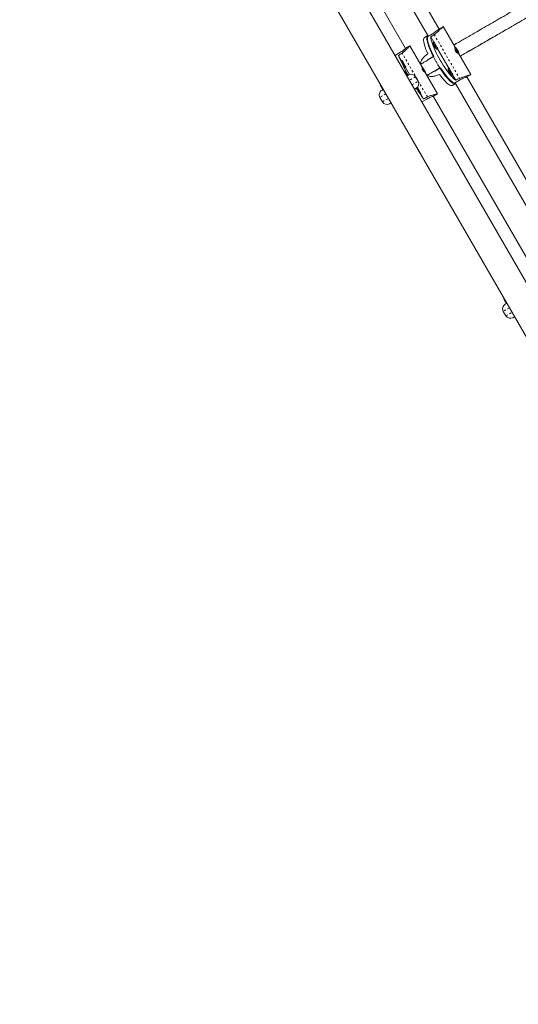
# Model space of a CAD drawing. Extents: x -86 to 722, y -9 to 842.
# Drawn here: x 211 to 235, y 405 to 453 of the extents above; entities that cross this region are included whole.
import ezdxf

# ---------------------------------------------------------------- set-up
doc = ezdxf.new("R2010")
doc.units = 0
doc.header["$LTSCALE"] = 0.125
doc.header["$MEASUREMENT"] = 0
doc.linetypes.add('PHANTOM', pattern=[0.5, 0.25, -0.05, 0.05, -0.05, 0.05, -0.05])
doc.layers.add('CONTOUR', color=7, linetype='CONTINUOUS')

msp = doc.modelspace()

# ---------------------------------------------------------------- linework, layer by layer
at = {"layer": 'CONTOUR', "linetype": 'Continuous', "lineweight": 15}
for p, q in [((259.2545, 398.64984), (211.77951, 480.87895)), ((210.64068, 480.22145), (258.11568, 397.99234)), ((225.82286, 460.29453), (230.4808, 452.22674)), ((231.02148, 452.54026), (226.36471, 460.60601)), ((229.39806, 451.60121), (224.73977, 459.66961)), ((231.21305, 452.65145), (231.02477, 452.54275)), ((231.80364, 451.65426), (231.22419, 452.65789)), ((230.47995, 452.2282), (230.31455, 452.13271)), ((230.70964, 452.31384), (230.43217, 452.15364)), ((230.6153, 452.15733), (230.76453, 451.89886)), ((229.59826, 451.71916), (229.40616, 451.60824)), ((230.17814, 450.71883), (229.60002, 451.72017)), ((230.76185, 451.89785), (230.73543, 451.88259)), ((230.92293, 451.55783), (230.94935, 451.57309)), ((230.95157, 451.5749), (231.49374, 450.63584)), ((231.79646, 451.65316), (231.79118, 451.65011)), ((231.9093, 451.50087), (231.83737, 451.57319)), ((231.83737, 451.57319), (231.87112, 451.4807)), ((228.86476, 451.29157), (228.86379, 451.2881)), ((228.88109, 451.25813), (229.12229, 451.39739)), ((229.05374, 451.25577), (229.20274, 450.99769)), ((230.74576, 451.19088), (230.48172, 451.03843)), ((230.74576, 451.19088), (230.48172, 451.03843)), ((230.4865, 451.05924), (230.76398, 451.21944)), ((231.87112, 451.4807), (231.94306, 451.40838)), ((231.89621, 451.49331), (231.9093, 451.50087)), ((231.94306, 451.40838), (231.9093, 451.50087)), ((231.97868, 451.32535), (231.98396, 451.3284)), ((232.56794, 450.33045), (231.9885, 451.33408)), ((229.21818, 451.00661), (229.19122, 450.99104)), ((229.37872, 450.66628), (229.40568, 450.68185)), ((229.39024, 450.67293), (229.58612, 450.33365)), ((230.18178, 450.72093), (230.17639, 450.71781)), ((230.28339, 450.56215), (230.22506, 450.64232)), ((230.22506, 450.64232), (230.26766, 450.55495)), ((230.79422, 450.49717), (231.05838, 450.64969)), ((230.79422, 450.49717), (231.05838, 450.64969)), ((231.0921, 450.65111), (230.81463, 450.49091)), ((231.49106, 450.63483), (231.46463, 450.61957)), ((229.35549, 450.49646), (229.32951, 450.48146)), ((229.35549, 450.49646), (229.48049, 450.27995)), ((229.48049, 450.27995), (229.45451, 450.26495)), ((229.48049, 450.27995), (229.53461, 450.3112)), ((230.00112, 450.00319), (229.87612, 450.2197)), ((230.26766, 450.55495), (230.326, 450.47477)), ((230.26863, 450.55362), (230.28339, 450.56215)), ((230.326, 450.47477), (230.28339, 450.56215)), ((230.36389, 450.39305), (230.36928, 450.39617)), ((230.94377, 449.39273), (230.36564, 450.39407)), ((230.81463, 450.49091), (230.72709, 450.45841)), ((231.65213, 450.29481), (231.67856, 450.31007)), ((231.68078, 450.31188), (231.83001, 450.05341)), ((237.02148, 442.14795), (232.36471, 450.2137)), ((232.36852, 450.21531), (232.5568, 450.32401)), ((228.19068, 449.82396), (228.1647, 449.80896)), ((228.1647, 449.80896), (228.2897, 449.59245)), ((229.90961, 449.66168), (229.82842, 449.61481)), ((231.6583, 449.80526), (231.8237, 449.90076)), ((232.01272, 450.05685), (231.73524, 449.89665)), ((231.82286, 449.90222), (236.4808, 441.83443)), ((228.14407, 449.2197), (228.26907, 449.00319)), ((228.23557, 449.5612), (228.2897, 449.59245)), ((228.31568, 449.60745), (228.2897, 449.59245)), ((230.10792, 449.40326), (230.13488, 449.41883)), ((230.11944, 449.40991), (230.26844, 449.15184)), ((230.18417, 449.00114), (230.42537, 449.1404)), ((235.39806, 441.20891), (230.73977, 449.27731)), ((230.74991, 449.2808), (230.94201, 449.39171)), ((228.69176, 448.95856), (228.61057, 448.91168)), ((230.20147, 448.97117), (230.20497, 448.97028)), ((234.86476, 440.89927), (234.86379, 440.8958)), ((234.19068, 439.43165), (234.1647, 439.41665)), ((234.1647, 439.41665), (234.2897, 439.20015)), ((234.23557, 439.1689), (234.29203, 439.20149)), ((234.31568, 439.21515), (234.2897, 439.20015)), ((234.14407, 438.82739), (234.26907, 438.61088)), ((234.69176, 438.56625), (234.61057, 438.51938))]:
    msp.add_line(p, q, dxfattribs=at)
at = {"layer": 'CONTOUR', "linetype": 'PHANTOM', "lineweight": 0}
for p, q in [((230.78663, 452.27519), (232.01773, 450.14286)), ((230.45563, 449.24098), (229.22453, 451.37331)), ((229.87612, 450.2197), (229.57951, 450.04845)), ((229.70451, 449.83194), (230.00112, 450.00319)), ((228.44068, 449.39095), (228.14407, 449.2197)), ((228.26907, 449.00319), (228.56568, 449.17444)), ((234.44068, 438.99864), (234.14407, 438.82739)), ((234.26907, 438.61088), (234.56568, 438.78213))]:
    msp.add_line(p, q, dxfattribs=at)
at = {"layer": 'CONTOUR', "linetype": 'Continuous', "lineweight": 15, "flags": 128}
for points in [[(230.31455, 452.13271), (230.29237, 452.11174), (230.2775, 452.07874), (230.27009, 452.03407), (230.27022, 451.97819), (230.27788, 451.91168), (230.293, 451.83526), (230.31542, 451.74971), (230.3449, 451.65596), (230.38113, 451.55497), (230.42374, 451.44781), (230.47226, 451.33562)], [(230.84091, 451.00949), (230.827, 451.03471), (230.76328, 451.15405), (230.70352, 451.27243), (230.64833, 451.38861), (230.5983, 451.50139), (230.55392, 451.60959), (230.51568, 451.71211), (230.48396, 451.80787), (230.45909, 451.89589), (230.44133, 451.97525), (230.43086, 452.04512), (230.4278, 452.10479), (230.43217, 452.15364)], [(230.48309, 452.22591), (230.4775, 452.21874), (230.46266, 452.18613), (230.45516, 452.14201), (230.45509, 452.08684), (230.46244, 452.02119), (230.47714, 451.94573), (230.49904, 451.86126), (230.52791, 451.76865), (230.56344, 451.66886), (230.60528, 451.56292), (230.65299, 451.45193), (230.70607, 451.33704), (230.76398, 451.21944)], [(231.83001, 450.05341), (231.7747, 450.09683), (231.71471, 450.15152), (231.65067, 450.2169), (231.58326, 450.29228), (231.51318, 450.37688), (231.44117, 450.46979), (231.368, 450.57004), (231.29442, 450.67658), (231.22122, 450.78828), (231.14916, 450.90397), (231.079, 451.02243), (231.01149, 451.14242), (230.94733, 451.26267), (230.88719, 451.38192), (230.83171, 451.49891), (230.78148, 451.61241), (230.73702, 451.72122), (230.6988, 451.82421), (230.66723, 451.92028), (230.64262, 452.00843), (230.62525, 452.08772), (230.6153, 452.15733)], [(230.73543, 451.88259), (230.73026, 451.87508), (230.72983, 451.85508), (230.73676, 451.82508), (230.75055, 451.7873), (230.77016, 451.74455), (230.79416, 451.69999)], [(230.83673, 451.83722), (230.8236, 451.85363), (230.79921, 451.87978), (230.77899, 451.89524), (230.76446, 451.89885), (230.75669, 451.89034), (230.75625, 451.87034), (230.76319, 451.84034), (230.77697, 451.80256), (230.79659, 451.75981), (230.82058, 451.71525)], [(230.79416, 451.69999), (230.82075, 451.65693), (230.84797, 451.61856), (230.87379, 451.58774), (230.89631, 451.56673), (230.91384, 451.55711), (230.92293, 451.55783)], [(230.82058, 451.71525), (230.84718, 451.67219), (230.87439, 451.63382), (230.90022, 451.60299), (230.92273, 451.58199), (230.94027, 451.57237), (230.95152, 451.57484), (230.95567, 451.58923), (230.95239, 451.61447), (230.94193, 451.64867), (230.93429, 451.66824)], [(230.84393, 451.72873), (230.85678, 451.70853), (230.86945, 451.69243), (230.88001, 451.68288), (230.88685, 451.68134), (230.88894, 451.68804), (230.88595, 451.70196), (230.87835, 451.72098), (230.86728, 451.74221), (230.85443, 451.76241), (230.84176, 451.7785), (230.8312, 451.78805), (230.82435, 451.78959), (230.82226, 451.78289), (230.82525, 451.76897), (230.83286, 451.74995), (230.84393, 451.72873)], [(231.83958, 451.62951), (231.81817, 451.64778), (231.8021, 451.65441), (231.79256, 451.6489), (231.79027, 451.63166), (231.79539, 451.60398), (231.80754, 451.5679), (231.82582, 451.5261), (231.84888, 451.48169), (231.875, 451.43794), (231.90225, 451.39812), (231.92861, 451.36517), (231.95212, 451.34154), (231.97104, 451.32897), (231.98396, 451.32841), (231.98993, 451.33988), (231.98851, 451.36255), (231.97979, 451.39474), (231.96443, 451.43404), (231.94357, 451.47755), (231.91874, 451.52205), (231.89181, 451.56422), (231.86475, 451.60095), (231.83958, 451.62951)], [(229.19122, 450.99104), (229.19048, 450.99011), (229.19195, 450.97896), (229.20032, 450.95667), (229.21496, 450.92488), (229.2348, 450.88595), (229.25836, 450.84278), (229.28389, 450.79856), (229.3095, 450.75657), (229.33329, 450.71993), (229.3535, 450.69135), (229.36863, 450.67295), (229.37755, 450.66611), (229.37872, 450.66628)], [(229.27508, 450.93561), (229.25295, 450.96841), (229.23512, 450.99211), (229.22298, 451.00485), (229.21745, 451.00568), (229.21891, 450.99453), (229.22728, 450.97223), (229.24193, 450.94044), (229.26176, 450.90152), (229.28532, 450.85834), (229.31085, 450.81412), (229.33646, 450.77213), (229.36026, 450.73549), (229.38046, 450.70691), (229.39559, 450.68852), (229.40451, 450.68167), (229.40656, 450.68688), (229.4016, 450.70376), (229.38998, 450.73106), (229.37265, 450.76662)], [(229.31659, 450.84692), (229.30428, 450.86742), (229.29313, 450.8844), (229.28484, 450.89526), (229.28068, 450.89835), (229.28128, 450.8932), (229.28654, 450.8806), (229.29567, 450.86246), (229.30727, 450.84154), (229.31959, 450.82103), (229.33073, 450.80405), (229.33902, 450.79319), (229.34318, 450.7901), (229.34258, 450.79525), (229.33732, 450.80785), (229.32819, 450.826), (229.31659, 450.84692)], [(230.33944, 450.42749), (230.35595, 450.40639), (230.3665, 450.39658), (230.37031, 450.39878), (230.36708, 450.41283), (230.35707, 450.43769), (230.341, 450.4715), (230.32009, 450.51178), (230.29586, 450.55552), (230.27013, 450.59949), (230.2448, 450.64042), (230.22175, 450.67528), (230.20268, 450.70148), (230.18902, 450.71708), (230.18178, 450.72093), (230.18149, 450.71273), (230.18817, 450.69309), (230.20133, 450.66348), (230.21999, 450.62608), (230.24278, 450.58368), (230.26799, 450.53941), (230.29376, 450.49656), (230.31818, 450.45831), (230.33944, 450.42749)], [(231.73524, 449.89665), (231.69075, 449.91729), (231.64061, 449.94978), (231.58533, 449.99378), (231.52548, 450.04884), (231.46169, 450.11439), (231.39462, 450.18974), (231.32496, 450.27412), (231.25343, 450.36665), (231.18078, 450.46638), (231.10776, 450.57226), (231.03513, 450.6832), (230.96363, 450.79806), (230.94875, 450.82271)], [(231.0921, 450.65111), (231.16499, 450.54217), (231.23795, 450.43875), (231.31022, 450.34194), (231.38104, 450.25274), (231.4497, 450.17206), (231.51547, 450.10076), (231.57767, 450.03956), (231.63567, 449.9891), (231.68885, 449.94991), (231.73666, 449.92238), (231.77862, 449.90681), (231.81429, 449.90336), (231.82329, 449.90461)], [(231.46463, 450.61957), (231.45947, 450.61206), (231.45903, 450.59206), (231.46596, 450.56206), (231.47975, 450.52429), (231.49937, 450.48153), (231.52336, 450.43697)], [(231.56593, 450.57421), (231.55281, 450.59061), (231.52841, 450.61677), (231.5082, 450.63222), (231.49367, 450.63583), (231.48589, 450.62732), (231.48546, 450.60732), (231.49239, 450.57732), (231.50618, 450.53954), (231.52579, 450.49679), (231.54979, 450.45223)], [(231.04686, 450.34039), (231.11976, 450.24227), (231.19126, 450.1518), (231.2606, 450.06992), (231.32706, 449.99751), (231.38993, 449.93533), (231.44855, 449.88402), (231.50232, 449.84413), (231.55065, 449.81608), (231.59304, 449.80016), (231.62905, 449.79654), (231.6583, 449.80526)], [(231.52336, 450.43697), (231.54995, 450.39391), (231.57717, 450.35555), (231.60299, 450.32472), (231.62551, 450.30371), (231.64305, 450.29409), (231.65213, 450.29481)], [(231.54979, 450.45223), (231.57638, 450.40917), (231.6036, 450.3708), (231.62942, 450.33998), (231.65194, 450.31897), (231.66947, 450.30935), (231.68073, 450.31183), (231.68487, 450.32621), (231.68159, 450.35145), (231.67114, 450.38566), (231.66349, 450.40522)], [(231.57313, 450.46571), (231.58598, 450.44551), (231.59865, 450.42941), (231.60921, 450.41986), (231.61606, 450.41832), (231.61815, 450.42502), (231.61516, 450.43894), (231.60755, 450.45796), (231.59648, 450.47919), (231.58363, 450.49939), (231.57096, 450.51549), (231.5604, 450.52503), (231.55356, 450.52657), (231.55147, 450.51988), (231.55446, 450.50596), (231.56206, 450.48693), (231.57313, 450.46571)], [(229.96035, 449.70038), (229.97113, 449.67743), (229.99097, 449.6385), (230.01453, 449.59533), (230.04006, 449.5511), (230.06567, 449.50912), (230.08946, 449.47247), (230.10967, 449.4439), (230.12479, 449.4255), (230.13371, 449.41866), (230.13577, 449.42387), (230.1308, 449.44075), (230.11919, 449.46804), (230.10185, 449.5036)], [(230.00429, 449.67259), (229.98216, 449.70539), (229.97466, 449.71576)], [(230.04579, 449.5839), (230.03348, 449.60441), (230.02233, 449.62138), (230.01405, 449.63224), (230.00988, 449.63533), (230.01048, 449.63019), (230.01574, 449.61758), (230.02487, 449.59944), (230.03648, 449.57852), (230.04879, 449.55801), (230.05994, 449.54103), (230.06822, 449.53017), (230.07238, 449.52708), (230.07179, 449.53223), (230.06653, 449.54484), (230.0574, 449.56298), (230.04579, 449.5839)]]:
    msp.add_lwpolyline(points, dxfattribs=at)
at = {"layer": 'CONTOUR', "linetype": 'Continuous', "lineweight": 15}
for centre, radius, start, end in [((232.51286, 451.85027), 0.7901, 203.323765, 216.676235), ((236.08551, 454.16386), 7.60938, 202.468269, 210.459694), ((231.94768, 451.52397), 1.97817, 207.338526, 212.661474), ((229.65961, 450.0947), 0.25, 30, 120), ((229.78461, 449.87819), 0.25, 300, 30), ((234.63373, 452.58851), 5.55575, 211.780741, 218.212402), ((230.81612, 450.03622), 0.94983, 202.079242, 221.789276), ((228.36057, 449.3447), 0.25, 120, 210), ((228.48557, 449.12819), 0.25, 210, 300), ((234.36057, 438.95239), 0.25, 120, 210), ((234.48557, 438.73588), 0.25, 210, 300)]:
    msp.add_arc(centre, radius, start, end, dxfattribs=at)
for centre, major_axis, ratio, start_param, end_param in [((234.08568, 452.75834), (6.69546, 3.86562), 0.1738076, 1.9831795, 2.01264045), ((232.51557, 451.85183), (6.67546, 3.85408), 0.17432843, 1.9831795, 2.01264045), ((228.23071, 449.37797), (5.77797, 4.88644), 0.00680043, 1.16664926, 1.1961102), ((228.23071, 449.37797), (7.12077, 2.56065), 0.00680043, 5.0870751, 5.11653605), ((234.08568, 452.75834), (6.69546, 3.86562), 0.1738076, 4.27054486, 4.30000581), ((232.51557, 451.85183), (6.67546, 3.85408), 0.17432843, 4.27054486, 4.30000581)]:
    msp.add_ellipse(centre, major_axis=major_axis, ratio=ratio, start_param=start_param, end_param=end_param, dxfattribs=at)
for points, knots in [([(236.12369, 454.29583), (236.01865, 454.23518), (235.80557, 454.11216), (235.49811, 453.93465), (235.21413, 453.7707), (234.96845, 453.62885), (234.77192, 453.51538), (234.61771, 453.42635), (234.49398, 453.35492), (234.37777, 453.28782), (234.26294, 453.22152), (234.03966, 453.09261), (233.71605, 452.90578), (233.30985, 452.67126), (232.95833, 452.46831), (232.65749, 452.29462), (232.40361, 452.14804), (232.17154, 452.01406), (232.00479, 451.91778), (231.893, 451.85324), (231.82219, 451.81235), (231.77099, 451.7828), (231.74333, 451.76683), (231.73982, 451.7648)], [0, 0, 0, 0, 0.05795432, 0.11756405, 0.17062539, 0.2171674, 0.25723472, 0.28420014, 0.30771596, 0.33091785, 0.35433843, 0.377978, 0.4694682, 0.56228795, 0.65497337, 0.7244013, 0.79382966, 0.86173058, 0.92530145, 0.94789657, 0.97020363, 0.99622263, 1, 1, 1, 1]), ([(236.12369, 454.29583), (236.01823, 454.23494), (235.80437, 454.11147), (235.49606, 453.93347), (235.21178, 453.76934), (234.96633, 453.62763), (234.77053, 453.51458), (234.61717, 453.42604), (234.49404, 453.35495), (234.37833, 453.28815), (234.26394, 453.2221), (234.04151, 453.09368), (233.71894, 452.90744), (233.31217, 452.6726), (232.95959, 452.46904), (232.65758, 452.29467), (232.40217, 452.14721), (232.16891, 452.01254), (232.00233, 451.91636), (231.89117, 451.85219), (231.82099, 451.81166), (231.77039, 451.78245), (231.7432, 451.76675), (231.73982, 451.7648)], [0, 0, 0, 0, 0.05793821, 0.11750387, 0.17053398, 0.21706866, 0.25716039, 0.28415866, 0.30770607, 0.33093993, 0.35438997, 0.3780549, 0.46957507, 0.56225151, 0.65481758, 0.72427099, 0.79381717, 0.86183467, 0.92542843, 0.94801377, 0.97030628, 0.99630452, 1, 1, 1, 1]), ([(232.05232, 451.22353), (232.054, 451.22451), (232.07775, 451.23822), (232.19171, 451.30401), (232.40741, 451.42855), (232.72493, 451.61186), (233.04168, 451.79474), (233.34874, 451.97202), (233.63709, 452.1385), (233.93038, 452.30783), (234.16502, 452.4433), (234.33459, 452.5412), (234.44693, 452.60607), (234.57423, 452.67956), (234.72564, 452.76698), (234.90426, 452.8701), (235.1263, 452.9983), (235.39704, 453.15461), (235.72131, 453.34183), (236.07275, 453.54473), (236.31646, 453.68544), (236.43733, 453.75522)], [0, 0, 0, 0, 0.00180576, 0.02546653, 0.11697045, 0.20963047, 0.30217986, 0.37162053, 0.44115371, 0.50915887, 0.57274097, 0.59532216, 0.61761002, 0.64360195, 0.67444717, 0.71013431, 0.75066063, 0.80468332, 0.86555344, 0.93332387, 1, 1, 1, 1]), ([(232.05232, 451.22353), (232.05391, 451.22445), (232.07725, 451.23793), (232.18994, 451.30299), (232.40457, 451.42691), (232.72355, 451.61107), (233.0421, 451.79498), (233.35027, 451.97291), (233.63937, 452.13982), (233.93302, 452.30936), (234.16721, 452.44457), (234.33633, 452.54221), (234.44834, 452.60688), (234.57521, 452.68012), (234.72601, 452.76719), (234.90381, 452.86984), (235.12457, 452.9973), (235.39464, 453.15322), (235.71906, 453.34053), (236.07139, 453.54395), (236.316, 453.68517), (236.43733, 453.75522)], [0, 0, 0, 0, 0.00173222, 0.02536903, 0.11684851, 0.20965757, 0.30233186, 0.37175113, 0.44117073, 0.50906355, 0.57262662, 0.59521894, 0.61752267, 0.64353688, 0.67441801, 0.71015485, 0.75073511, 0.80477888, 0.86562445, 0.93334742, 1, 1, 1, 1]), ([(231.02524, 452.54193), (231.02397, 452.54151), (231.01864, 452.53976), (230.98303, 452.51125), (230.92195, 452.46143), (230.84068, 452.39838), (230.76601, 452.34718), (230.72207, 452.32119), (230.70964, 452.31384)], [0, 0, 0, 0, 0.06485083, 0.27299853, 0.48300833, 0.69843503, 0.91475287, 1, 1, 1, 1]), ([(231.22656, 452.65309), (231.22439, 452.65429), (231.22013, 452.65665), (231.20127, 452.64408), (231.17505, 452.62156), (231.14085, 452.58858), (231.09921, 452.547), (231.0498, 452.49765), (230.99187, 452.4417), (230.92605, 452.38232), (230.85688, 452.32504), (230.8087, 452.29085), (230.78663, 452.27519)], [0, 0, 0, 0, 0.10145872, 0.19954905, 0.29765255, 0.39402715, 0.49043022, 0.59217602, 0.69393076, 0.80152122, 0.90906815, 1, 1, 1, 1]), ([(229.12229, 451.39739), (229.15339, 451.41639), (229.21556, 451.45437), (229.29719, 451.51612), (229.36025, 451.56857), (229.39952, 451.60311), (229.40458, 451.60618), (229.40663, 451.60743)], [0, 0, 0, 0, 0.210450059, 0.420745683, 0.635024407, 0.852088534, 1, 1, 1, 1]), ([(229.22453, 451.37331), (229.24911, 451.39089), (229.29829, 451.42606), (229.36448, 451.48196), (229.42357, 451.5369), (229.47582, 451.58965), (229.52027, 451.63712), (229.55623, 451.67674), (229.58138, 451.7038), (229.595, 451.71763), (229.59681, 451.71779), (229.59724, 451.71783)], [0, 0, 0, 0, 0.11823837, 0.23652789, 0.35445436, 0.47239653, 0.59619249, 0.71994882, 0.84154168, 0.96309746, 1, 1, 1, 1]), ([(230.11531, 450.82689), (230.11844, 450.85104), (230.12548, 450.90515), (230.15368, 450.98753), (230.19708, 451.07129), (230.25137, 451.14509), (230.29461, 451.18472), (230.31442, 451.20288)], [0, 0, 0, 0, 0.16746789, 0.37519008, 0.59482529, 0.81437168, 1, 1, 1, 1]), ([(230.42239, 451.00418), (230.43135, 451.01517), (230.44957, 451.03752), (230.47405, 451.05192), (230.4865, 451.05924)], [0, 0, 0, 0, 0.49149265, 1, 1, 1, 1]), ([(231.89341, 451.4976), (231.89395, 451.49669), (231.89619, 451.49292), (231.89834, 451.48906), (231.89998, 451.48613)], [0, 0, 0, 0, 0.23955779, 1, 1, 1, 1]), ([(230.48172, 451.03843), (230.45262, 451.02164), (230.39745, 450.98978), (230.32172, 450.94606), (230.25616, 450.90821), (230.20037, 450.876), (230.1544, 450.84946), (230.12723, 450.83377), (230.11531, 450.82689)], [0, 0, 0, 0, 0.22617722, 0.4288723, 0.60812169, 0.76395286, 0.89638605, 1, 1, 1, 1]), ([(230.48172, 451.03843), (230.45263, 451.02164), (230.39746, 450.98979), (230.32173, 450.94607), (230.25616, 450.90821), (230.20036, 450.87599), (230.15439, 450.84945), (230.12722, 450.83377), (230.11531, 450.82689)], [0, 0, 0, 0, 0.226150226, 0.428847492, 0.608117175, 0.763979235, 0.896449129, 1, 1, 1, 1]), ([(229.5392, 450.31309), (229.53965, 450.31331), (229.54258, 450.31467), (229.52991, 450.30493), (229.51197, 450.29162), (229.49229, 450.27802), (229.48808, 450.27512)], [0, 0, 0, 0, 0.07524947, 0.48874364, 0.89078455, 1, 1, 1, 1]), ([(230.27063, 450.55478), (230.27218, 450.55203), (230.27632, 450.54469), (230.28052, 450.53792), (230.28314, 450.53368)], [0, 0, 0, 0, 0.373878798, 1, 1, 1, 1]), ([(230.85298, 450.27006), (230.82403, 450.26113), (230.7661, 450.24327), (230.67464, 450.23417), (230.58347, 450.23913), (230.49988, 450.25531), (230.45001, 450.2766), (230.42805, 450.28597)], [0, 0, 0, 0, 0.2092071, 0.4185047, 0.62715993, 0.83584294, 1, 1, 1, 1]), ([(230.42827, 450.28589), (230.43437, 450.28941), (230.45123, 450.29914), (230.48093, 450.31629), (230.51916, 450.33836), (230.56854, 450.36687), (230.63088, 450.40287), (230.70811, 450.44745), (230.76447, 450.47999), (230.79422, 450.49717)], [0, 0, 0, 0, 0.05326263, 0.14720644, 0.25564371, 0.37853318, 0.56122405, 0.76844922, 1, 1, 1, 1]), ([(230.42827, 450.28589), (230.4344, 450.28943), (230.45129, 450.29918), (230.481, 450.31633), (230.51918, 450.33838), (230.56853, 450.36687), (230.63085, 450.40285), (230.70808, 450.44744), (230.76446, 450.47999), (230.79422, 450.49717)], [0, 0, 0, 0, 0.05357516, 0.14740186, 0.25573097, 0.37852708, 0.56113338, 0.76834539, 1, 1, 1, 1]), ([(232.36804, 450.21612), (232.36705, 450.21523), (232.36286, 450.2115), (232.32037, 450.19491), (232.24668, 450.16692), (232.15145, 450.12807), (232.06977, 450.08901), (232.02529, 450.06394), (232.01272, 450.05685)], [0, 0, 0, 0, 0.06485083, 0.27299853, 0.48300833, 0.69843503, 0.91475287, 1, 1, 1, 1]), ([(232.56497, 450.33489), (232.56493, 450.33242), (232.56484, 450.32755), (232.54452, 450.31749), (232.51191, 450.30605), (232.46625, 450.29292), (232.40942, 450.27765), (232.34198, 450.25953), (232.26455, 450.23734), (232.18022, 450.21003), (232.09603, 450.17877), (232.04233, 450.15414), (232.01773, 450.14286)], [0, 0, 0, 0, 0.101458718, 0.199549047, 0.297652553, 0.394027149, 0.490430221, 0.592176025, 0.693930763, 0.801521217, 0.909068154, 1, 1, 1, 1]), ([(230.42537, 449.1404), (230.45737, 449.15783), (230.52135, 449.19267), (230.61564, 449.23249), (230.69259, 449.26088), (230.74214, 449.27762), (230.74733, 449.28047), (230.74944, 449.28162)], [0, 0, 0, 0, 0.21045006, 0.42074568, 0.63502441, 0.85208853, 1, 1, 1, 1]), ([(230.45563, 449.24098), (230.48315, 449.25348), (230.5382, 449.27848), (230.6197, 449.30784), (230.69683, 449.33156), (230.76863, 449.35043), (230.832, 449.36519), (230.88414, 449.3765), (230.92073, 449.38483), (230.94159, 449.39051), (230.94216, 449.39245), (230.94242, 449.39332)], [0, 0, 0, 0, 0.1114452, 0.22293862, 0.33408984, 0.44525586, 0.56193936, 0.6785855, 0.79319247, 0.90776449, 1, 1, 1, 1])]:
    msp.add_open_spline(points, degree=3, knots=knots, dxfattribs=at)
at = {"layer": 'CONTOUR', "linetype": 'PHANTOM', "lineweight": 0}
for points, knots in [([(230.86188, 450.97404), (230.8645, 450.9716), (230.8809, 450.9563), (230.90238, 450.92047), (230.92259, 450.88416), (230.92761, 450.86256), (230.92836, 450.85931)], [0, 0, 0, 0, 0.08022586, 0.50273859, 0.92525132, 1, 1, 1, 1]), ([(230.92836, 450.85931), (230.92761, 450.86256), (230.92259, 450.88416), (230.90238, 450.92047), (230.8809, 450.9563), (230.8645, 450.9716), (230.86188, 450.97404)], [0, 0, 0, 0, 0.07474868, 0.49726141, 0.91977414, 1, 1, 1, 1])]:
    msp.add_open_spline(points, degree=3, knots=knots, dxfattribs=at)

doc.saveas('drawing.dxf')
